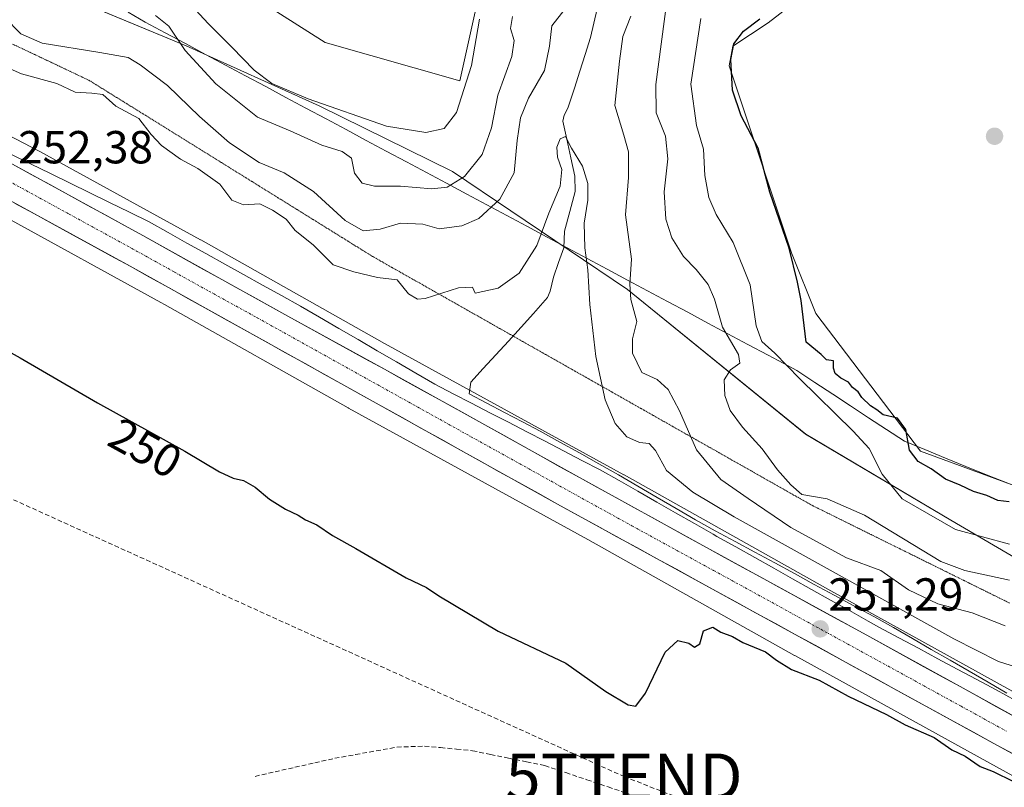
# Model space of a CAD drawing. Units: metres. Extents: x 625911 to 629403, y 4650904 to 4653280.
# Drawn here: x 627142 to 627354, y 4652361 to 4652527 of the extents above; entities that cross this region are included whole.
import ezdxf
from ezdxf.enums import TextEntityAlignment as Align

# ---------------------------------------------------------------- set-up
doc = ezdxf.new("R2010")
doc.units = ezdxf.units.M
doc.header["$MEASUREMENT"] = 0
for name, pattern in [('TRAZO_Y_PUNTO', [1, 0.5, -0.25, 0, -0.25]), ('TRAZOS2', [0.375, 0.25, -0.125]), ('TRAZOSX2', [1.5, 1, -0.5])]:
    doc.linetypes.add(name, pattern=pattern)
doc.layers.get('0').update_dxf_attribs({"lineweight": 5})
for name, color, linetype, lineweight in [('Carretera de calzada única', 19, 'Continuous', 13), ('Carretera de calzada única Cxs', 19, 'Continuous', 13), ('Carretera de calzada única eje', 19, 'TRAZO_Y_PUNTO', 0), ('Carátula', 7, 'Continuous', 5), ('Conducción de hidrocarburos lineal', 6, 'TRAZOSX2', 0), ('Corriente artificial lineal', 5, 'TRAZOSX2', 13), ('Corriente natural lineal', 142, 'Continuous', 13), ('Cultivos herbáceos CxS', 92, 'Continuous', 0), ('Curva de nivel maestra', 36, 'Continuous', 30), ('Curva de nivel normal', 36, 'Continuous', 0), ('Núcleo urbano CxS', 19, 'Continuous', 0), ('Pastizal CxS', 92, 'Continuous', 0), ('Punto de cota en terreno', 7, 'Continuous', 0), ('Rótulo de curva de nivel directora', 19, 'Continuous', 0), ('Rótulo de punto de cota en terreno', 19, 'Continuous', 0), ('Torre de tendido puntual', 7, 'Continuous', 0), ('Vía pecuaria', 92, 'Continuous', 13), ('Vía pecuaria CxS', 92, 'Continuous', 13), ('Vía pecuaria eje', 92, 'TRAZOS2', 0)]:
    doc.layers.add(name, color=color, linetype=linetype, lineweight=lineweight)
doc.styles.add('Arial', font='txt', dxfattribs={"height": 0.2})

# ---------------------------------------------------------------- blocks, each defined once
blk = doc.blocks.new('*U155')
at = {"layer": 'Cultivos herbáceos CxS', "color": 92, "linetype": 'Continuous', "lineweight": 0}
blk.add_polyline3d([(626923.8439, 4652561.2349, 252.9795), (626944.0527, 4652556.3315, 252.5824), (626967.7739, 4652550.5759, 252.3062), (626967.8647, 4652550.5545, 252.3055), (626995.1379, 4652544.2729, 252.6357), (627032.8239, 4652532.9153, 251.9158), (627046.1649, 4652527.2901, 251.4676), (627069.5974, 4652517.4093, 251.0728), (627104.8005, 4652501.3907, 251.2938), (627138.3139, 4652483.9923, 251.4459), (627172.0662, 4652465.4387, 251.1095), (627172.8981, 4652464.9813, 251.0635), (627212.5497, 4652442.6151, 250.8324), (627212.6276, 4652442.5719, 250.8335), (627264.3383, 4652414.1577, 250.5581), (627308.9733, 4652389.0979, 250.3308), (627309.0209, 4652389.0713, 250.3297), (627351.15, 4652365.7947, 250.0546), (627351.1553, 4652365.7917, 250.0544), (627410.3505, 4652333.1465, 249.2882)], dxfattribs=at)
blk = doc.blocks.new('*U156')
at = {"layer": 'Núcleo urbano CxS', "color": 19, "linetype": 'Continuous', "lineweight": 0}
for points in [[(627410.3505, 4652333.1465, 249.2882), (627351.1553, 4652365.7917, 250.0544), (627351.15, 4652365.7947, 250.0546), (627309.0209, 4652389.0713, 250.3297), (627308.9733, 4652389.0979, 250.3308), (627264.3383, 4652414.1577, 250.5581), (627212.6276, 4652442.5719, 250.8335), (627212.5497, 4652442.6151, 250.8324), (627172.8981, 4652464.9813, 251.0635), (627172.0662, 4652465.4387, 251.1095), (627138.3139, 4652483.9923, 251.4459), (627104.8005, 4652501.3907, 251.2938), (627069.5974, 4652517.4093, 251.0728), (627046.1649, 4652527.2901, 251.4676), (627032.8239, 4652532.9153, 251.9158), (626995.1379, 4652544.2729, 252.6357), (626967.8647, 4652550.5545, 252.3055), (626967.7739, 4652550.5759, 252.3062), (626944.0527, 4652556.3315, 252.5824), (626923.8439, 4652561.2349, 252.9795)], [(626927.6523, 4652576.7747, 253.167), (626971.5012, 4652566.1353, 252.8241), (626998.9875, 4652559.8049, 252.7814), (626999.2625, 4652559.7363, 252.7873), (626999.5005, 4652559.6687, 252.7936), (627037.8483, 4652548.1117, 252.5373), (627038.1113, 4652548.0275, 252.5118), (627038.6013, 4652547.8429, 252.4637), (627038.6481, 4652547.8235, 252.459), (627075.9169, 4652532.1085, 252.3873), (627076.1221, 4652532.0187, 252.3713), (627111.6159, 4652515.8677, 252.2565), (627111.8408, 4652515.7611, 252.2628), (627111.9885, 4652515.6863, 252.2677), (627145.7705, 4652498.1485, 251.7958), (627145.9381, 4652498.0589, 251.783), (627180.6439, 4652478.9811, 251.4756), (627180.7205, 4652478.9385, 251.4681), (627220.3717, 4652456.5725, 251.2845), (627272.0756, 4652428.1623, 251.0517), (627272.1393, 4652428.1267, 251.0384), (627316.7823, 4652403.0625, 251.1528), (627358.8847, 4652379.8003, 251.2419)]]:
    blk.add_polyline3d(points, dxfattribs=at)
blk = doc.blocks.new('*U158')
at = {"layer": 'Pastizal CxS', "color": 92, "linetype": 'Continuous', "lineweight": 0}
for points in [[(627358.8847, 4652379.8003, 251.2419), (627316.7823, 4652403.0625, 251.1528), (627272.1393, 4652428.1267, 251.0384), (627272.0756, 4652428.1623, 251.0517), (627220.3717, 4652456.5725, 251.2845), (627180.7205, 4652478.9385, 251.4681), (627180.6439, 4652478.9811, 251.4756), (627145.9381, 4652498.0589, 251.783), (627145.7705, 4652498.1485, 251.7958), (627111.9885, 4652515.6863, 252.2677), (627111.8408, 4652515.7611, 252.2628), (627111.6159, 4652515.8677, 252.2565), (627076.1221, 4652532.0187, 252.3713), (627075.9169, 4652532.1085, 252.3873), (627038.6481, 4652547.8235, 252.459), (627038.6013, 4652547.8429, 252.4637), (627038.1113, 4652548.0275, 252.5118), (627037.8483, 4652548.1117, 252.5373), (626999.5005, 4652559.6687, 252.7936), (626999.2625, 4652559.7363, 252.7873), (626998.9875, 4652559.8049, 252.7814), (626971.5012, 4652566.1353, 252.8241), (626927.6523, 4652576.7747, 253.167)], [(626919.9465, 4652598.1423, 253.023), (626995.0351, 4652583.5735, 252.8304), (627069.7127, 4652558.8557, 252.9236), (627131.5651, 4652539.9907, 260.318), (627177.5423, 4652520.9165, 265.7269), (627206.2923, 4652507.9627, 268.7208), (627235.0569, 4652493.7401, 264.4011), (627272.8619, 4652468.2065, 260.8771), (627311.3775, 4652436.9687, 267.5809), (627342.7409, 4652418.3343, 270.4929), (627367.0617, 4652404.0515, 263.1212), (627399.0279, 4652387.9651, 254.889), (627521.3357, 4652354.5369, 282.1697), (627624.0709, 4652304.8315, 251.0082), (627679.7751, 4652288.8129, 268.0358)]]:
    blk.add_polyline3d(points, dxfattribs=at)
blk = doc.blocks.new('*U195')
at = {"layer": 'Curva de nivel normal', "color": 36, "linetype": 'Continuous', "lineweight": 0}
for points in [[(627355.4, 4652405.34, 265), (627345.73, 4652407.43, 265), (627340.58, 4652409.37, 265), (627324.12, 4652419.46, 265), (627316.02, 4652422.93, 265), (627310.56, 4652423.92, 265), (627308.15, 4652425.98, 265), (627305.3, 4652429.24, 265), (627302, 4652433.74, 265), (627297.75, 4652438.43, 265), (627295.08, 4652442.09, 265), (627293.91, 4652445.28, 265), (627293.77, 4652448.66, 265), (627295.12, 4652450.87, 265), (627297.19, 4652452.26, 265), (627296.89, 4652454.13, 265), (627293.4, 4652460.07, 265), (627291.7, 4652466.16, 265), (627290.34, 4652469.28, 265), (627287.7, 4652472.53, 265), (627284.97, 4652475.38, 265), (627282.48, 4652479.37, 265), (627281.14, 4652483.41, 265), (627280.84, 4652489.36, 265), (627281.6, 4652496.49, 265), (627281.09, 4652501.36, 265), (627279.1, 4652506.45, 265), (627278.98, 4652512.53, 265), (627282.1, 4652536.02, 265)], [(627248.04, 4652527.27, 265), (627247.61, 4652524.64, 265), (627248.41, 4652522.09, 265), (627247.93, 4652518.62, 265), (627244.91, 4652510.25, 265), (627243.51, 4652503.14, 265), (627241.52, 4652497.38, 265), (627237.67, 4652492.64, 265), (627233.95, 4652490.38, 265), (627230.59, 4652490.02, 265), (627223.83, 4652490.57, 265), (627218.26, 4652490.57, 265), (627215.6, 4652491.2, 265), (627213.89, 4652493.34, 265), (627213.27, 4652496.62, 265), (627211.26, 4652498.08, 265), (627206.86, 4652499.41, 265), (627200, 4652502.56, 265), (627192.93, 4652505.48, 265), (627183.97, 4652512.71, 265), (627177.36, 4652519.9, 265), (627173.82, 4652525.19, 265), (627170.95, 4652527.48, 265)]]:
    blk.add_polyline3d(points, dxfattribs=at)
blk = doc.blocks.new('*U196')
at = {"layer": 'Curva de nivel normal', "color": 36, "linetype": 'Continuous', "lineweight": 0}
for points in [[(627355.44, 4652413.12, 270), (627343.73, 4652416.32, 270), (627332.26, 4652422.98, 270), (627327.93, 4652428.26, 270), (627325.11, 4652433.84, 270), (627321.63, 4652437.57, 270), (627310.08, 4652448.94, 270), (627304.69, 4652454.46, 270), (627301.93, 4652456.95, 270), (627300.72, 4652460.35, 270), (627299.36, 4652469.2, 270), (627295.73, 4652478.41, 270), (627292.06, 4652484.41, 270), (627290.45, 4652488.13, 270), (627289.56, 4652492.9, 270), (627289.34, 4652498.59, 270), (627287.82, 4652503.65, 270), (627286.55, 4652512.65, 270), (627288.75, 4652526.81, 270)], [(627240.9, 4652526.65, 270), (627239.2, 4652516.62, 270), (627235.97, 4652506.52, 270), (627233.29, 4652503.04, 270), (627229.29, 4652502.2, 270), (627220.85, 4652503.54, 270), (627203.89, 4652509.43, 270), (627196.03, 4652512.78, 270), (627192.26, 4652515.62, 270), (627187.4, 4652520.65, 270), (627182.33, 4652525.71, 270), (627176.03, 4652532.55, 270)]]:
    blk.add_polyline3d(points, dxfattribs=at)
blk = doc.blocks.new('*U199')
at = {"layer": 'Curva de nivel normal', "color": 36, "linetype": 'Continuous', "lineweight": 0}
for points in [[(627354.46, 4652395.46, 260), (627347.35, 4652398.34, 260), (627339.93, 4652400.24, 260), (627333.58, 4652403.28, 260), (627327.61, 4652407.44, 260), (627320.21, 4652410.18, 260), (627308.21, 4652416.75, 260), (627298.96, 4652423.02, 260), (627293.08, 4652427.12, 260), (627287.82, 4652433.56, 260), (627284.13, 4652441.95, 260), (627281.68, 4652446.58, 260), (627279.3, 4652448.76, 260), (627275.96, 4652450.24, 260), (627273.94, 4652454.42, 260), (627273.96, 4652457.54, 260), (627274.92, 4652461.3, 260), (627273.62, 4652466.04, 260), (627273.39, 4652469.36, 260), (627273.73, 4652474.79, 260), (627272.49, 4652484.4, 260), (627273.13, 4652492.46, 260), (627273.14, 4652498, 260), (627272.08, 4652501.58, 260), (627270.15, 4652507.97, 260), (627271.15, 4652517.57, 260), (627271.9, 4652522.92, 260), (627273.62, 4652527.3, 260)], [(627260.75, 4652530.58, 260), (627256.55, 4652525.21, 260), (627256.04, 4652520.8, 260), (627254.96, 4652515.59, 260), (627251.52, 4652509.56, 260), (627249.74, 4652505.37, 260), (627249.08, 4652500.41, 260), (627248.44, 4652493.42, 260), (627245.3, 4652487.73, 260), (627240.75, 4652483.59, 260), (627237.07, 4652481.98, 260), (627232.22, 4652481.32, 260), (627228.67, 4652482.34, 260), (627223.84, 4652482.58, 260), (627219.47, 4652481.24, 260), (627215.76, 4652480.88, 260), (627211.87, 4652483.16, 260), (627205.08, 4652489.44, 260), (627198.75, 4652493.45, 260), (627193.33, 4652495.69, 260), (627186.94, 4652499.96, 260), (627180.42, 4652505.61, 260), (627173.49, 4652512.34, 260), (627167.61, 4652516.77, 260), (627165.04, 4652518.37, 260), (627158.93, 4652519.47, 260), (627146.42, 4652521.45, 260), (627141.82, 4652523.48, 260), (627138.32, 4652527.12, 260)]]:
    blk.add_polyline3d(points, dxfattribs=at)
blk = doc.blocks.new('*U200')
at = {"layer": 'Curva de nivel maestra', "color": 36, "linetype": 'Continuous', "lineweight": 30}
blk.add_polyline3d([(627355.36, 4652422.33, 275), (627352.89, 4652422.56, 275), (627350.49, 4652423.7, 275), (627347.66, 4652424.51, 275), (627344.72, 4652425.93, 275), (627341.56, 4652427.22, 275), (627338.47, 4652429.47, 275), (627335.71, 4652431.04, 275), (627333.8, 4652433.46, 275), (627333.01, 4652437.97, 275), (627331.22, 4652440.42, 275), (627328.13, 4652441.09, 275), (627326.78, 4652442.19, 275), (627325.36, 4652443.04, 275), (627323.51, 4652444.85, 275), (627322.69, 4652446.08, 275), (627321.49, 4652447.05, 275), (627320.61, 4652448.15, 275), (627318.94, 4652449.03, 275), (627317.76, 4652450.04, 275), (627317.42, 4652451.2, 275), (627317.41, 4652452.76, 275), (627315.91, 4652453.01, 275), (627314.73, 4652454.18, 275), (627311.49, 4652456.83, 275), (627310.43, 4652465.81, 275), (627309.61, 4652469.8, 275), (627307.83, 4652477.18, 275), (627303.62, 4652489.3, 275), (627301.1, 4652498.78, 275), (627297.41, 4652505.76, 275), (627295.57, 4652511.35, 275), (627295.18, 4652517.98, 275), (627295.86, 4652521.31, 275), (627297.92, 4652524.06, 275), (627301.45, 4652526.78, 275)], dxfattribs=at)
blk = doc.blocks.new('*U202')
at = {"layer": 'Curva de nivel maestra', "color": 36, "linetype": 'Continuous', "lineweight": 30}
blk.add_polyline3d([(627125.61, 4652462.31, 250), (627141.72, 4652453.42, 250), (627158.37, 4652443.73, 250), (627177.26, 4652433.28, 250), (627184.76, 4652428.77, 250), (627187.71, 4652427.39, 250), (627189.9, 4652426.92, 250), (627192.46, 4652425.47, 250), (627195.56, 4652422.9, 250), (627199.02, 4652420.71, 250), (627201.73, 4652419.42, 250), (627203.3, 4652418.44, 250), (627205.81, 4652417.32, 250), (627209.19, 4652415, 250), (627214.2, 4652412.21, 250), (627225.05, 4652405.9, 250), (627229.43, 4652403.78, 250), (627232.14, 4652401.99, 250), (627244.96, 4652394.31, 250), (627259.54, 4652387.42, 250), (627268.24, 4652381.29, 250), (627273.03, 4652378.41, 250), (627274.7, 4652378.13, 250), (627276.76, 4652380.94, 250), (627281.04, 4652389.81, 250), (627283.76, 4652392.35, 250), (627286.11, 4652391.73, 250), (627287.38, 4652390.88, 250), (627288.5, 4652391.58, 250), (627289.32, 4652394.4, 250), (627291.34, 4652395.21, 250), (627293.02, 4652394.13, 250), (627295.55, 4652393.22, 250), (627297.77, 4652391.91, 250), (627302.68, 4652389.9, 250), (627305.06, 4652388.06, 250), (627308.32, 4652386.06, 250), (627314.3, 4652383.74, 250), (627320.59, 4652380.3, 250), (627328.82, 4652376.3, 250), (627332.84, 4652374.08, 250), (627339.13, 4652371.35, 250), (627342.92, 4652368.7, 250), (627345.8, 4652367.3, 250), (627349.07, 4652365.09, 250), (627351.92, 4652364.01, 250), (627356.31, 4652361.84, 250)], dxfattribs=at)
blk = doc.blocks.new('5PATER')
at = {"layer": 'Carátula', "linetype": 'Continuous', "lineweight": 5}
h = blk.add_hatch(color=250, dxfattribs=at)
edge = h.paths.add_edge_path()
edge.add_ellipse((0, 0.01), major_axis=(-1.33, -1.34), ratio=0.999422, start_angle=0, end_angle=360)
blk = doc.blocks.new('5TTEND')
blk.add_text('5TTEND', height=10).set_placement((0, 0), align=Align.MIDDLE_CENTER)

msp = doc.modelspace()

# ---------------------------------------------------------------- linework, layer by layer
at = {"layer": 'Carretera de calzada única', "color": 19, "linetype": 'Continuous', "lineweight": 13}
for points in [[(627603.34, 4652263.15), (627543.79, 4652280.94), (627521.64, 4652287.83), (627505.63, 4652293.21), (627495.75, 4652296.83), (627462.6, 4652310.85), (627449.44, 4652317.17), (627410.66, 4652337.56), (627364.75, 4652363.09), (627257.78, 4652421.81), (627165.46, 4652473.23), (627136.3, 4652489.18), (627117.66, 4652499.19), (627100.77, 4652507.95), (627080.38, 4652517.46), (627069.13, 4652522.34), (627059.29, 4652526.3)], [(627097.71, 4652517.5), (627103.4, 4652514.71), (627119.91, 4652506.2), (627140.05, 4652495.32), (627168.21, 4652479.86), (627184.6, 4652470.73), (627199.48, 4652462.47), (627220.37, 4652450.96), (627241.39, 4652439.33), (627262.53, 4652427.56), (627289.93, 4652412.43), (627325.22, 4652393.11), (627344.74, 4652382.35), (627368.38, 4652369.34)]]:
    msp.add_lwpolyline(points, dxfattribs=at)
at = {"layer": 'Carretera de calzada única Cxs', "color": 19, "linetype": 'Continuous', "lineweight": 13}
for points in [[(627140.05, 4652495.32, 252.17), (627144.07, 4652493.11, 252.25), (627148.1, 4652490.9, 252.1), (627152.12, 4652488.69, 252.21), (627156.14, 4652486.49, 252.11), (627160.16, 4652484.28, 252.13), (627164.19, 4652482.07, 251.98), (627168.21, 4652479.86, 251.97), (627172.31, 4652477.58, 251.99), (627176.41, 4652475.3, 251.89), (627180.5, 4652473.01, 252.09), (627184.6, 4652470.73, 251.84), (627188.32, 4652468.67, 251.88), (627192.04, 4652466.6, 251.77), (627195.76, 4652464.54, 251.84), (627199.48, 4652462.47, 251.79), (627203.66, 4652460.17, 251.75), (627207.84, 4652457.87, 251.79), (627212.01, 4652455.56, 251.69), (627216.19, 4652453.26, 251.78), (627220.37, 4652450.96, 251.63), (627224.57, 4652448.63, 251.7), (627228.78, 4652446.31, 251.54), (627232.98, 4652443.98, 251.64), (627237.19, 4652441.66, 251.55), (627241.39, 4652439.33, 251.55), (627245.62, 4652436.98, 251.51), (627249.85, 4652434.62, 251.49), (627254.07, 4652432.27, 251.4), (627258.3, 4652429.91, 251.4), (627262.53, 4652427.56, 251.43), (627266.44, 4652425.4, 251.32), (627270.36, 4652423.24, 251.48), (627274.27, 4652421.08, 251.31), (627278.19, 4652418.91, 251.39), (627282.1, 4652416.75, 251.32), (627286.02, 4652414.59, 251.3), (627289.93, 4652412.43, 251.16), (627293.85, 4652410.28, 251.2), (627297.77, 4652408.14, 251.23), (627301.69, 4652405.99, 251.1), (627305.61, 4652403.84, 251.24), (627309.54, 4652401.7, 251.09), (627313.46, 4652399.55, 251.15), (627317.38, 4652397.4, 251.1), (627321.3, 4652395.26, 251.05), (627325.22, 4652393.11, 251.03), (627329.12, 4652390.96, 250.95), (627333.03, 4652388.81, 251.06), (627336.93, 4652386.65, 250.97), (627340.84, 4652384.5, 250.98), (627344.74, 4652382.35, 250.81), (627348.68, 4652380.18, 250.86), (627352.62, 4652378.01, 250.89), (627356.56, 4652375.85, 250.71)], [(627356.19, 4652367.79, 250.82), (627351.91, 4652370.14, 250.78), (627347.63, 4652372.49, 250.86), (627343.36, 4652374.83, 250.86), (627339.08, 4652377.18, 250.86), (627334.8, 4652379.53, 250.94), (627330.52, 4652381.88, 250.94), (627326.24, 4652384.23, 251.04), (627321.96, 4652386.58, 251.04), (627317.68, 4652388.93, 251.01), (627313.4, 4652391.28, 251.07), (627309.13, 4652393.62, 251.17), (627304.85, 4652395.97, 251.16), (627300.57, 4652398.32, 251.2), (627296.29, 4652400.67, 251.19), (627292.01, 4652403.02, 251.27), (627287.73, 4652405.37, 251.26), (627283.45, 4652407.72, 251.22), (627279.17, 4652410.07, 251.26), (627274.9, 4652412.41, 251.26), (627270.62, 4652414.76, 251.33), (627266.34, 4652417.11, 251.38), (627262.06, 4652419.46, 251.33), (627257.78, 4652421.81, 251.41), (627253.58, 4652424.15, 251.41), (627249.39, 4652426.48, 251.41), (627245.19, 4652428.82, 251.55), (627240.99, 4652431.16, 251.51), (627236.8, 4652433.5, 251.6), (627232.6, 4652435.83, 251.51), (627228.41, 4652438.17, 251.56), (627224.21, 4652440.51, 251.61), (627220.01, 4652442.85, 251.64), (627215.82, 4652445.18, 251.61), (627211.62, 4652447.52, 251.71), (627207.42, 4652449.86, 251.71), (627203.23, 4652452.19, 251.73), (627199.03, 4652454.53, 251.72), (627194.83, 4652456.87, 251.73), (627190.64, 4652459.21, 251.86), (627186.44, 4652461.54, 251.85), (627182.25, 4652463.88, 251.88), (627178.05, 4652466.22, 251.86), (627173.85, 4652468.56, 252), (627169.66, 4652470.89, 251.95), (627165.46, 4652473.23, 252.04), (627161.29, 4652475.51, 252.01), (627157.13, 4652477.79, 252.12), (627152.96, 4652480.07, 252.03), (627148.8, 4652482.34, 252.09), (627144.63, 4652484.62, 252.09), (627140.47, 4652486.9, 252.05)]]:
    msp.add_polyline3d(points, dxfattribs=at)
at = {"layer": 'Carretera de calzada única eje', "color": 19, "linetype": 'TRAZO_Y_PUNTO', "lineweight": 0}
msp.add_lwpolyline([(627092.51, 4652515.88), (627098.77, 4652512.96), (627102.08, 4652511.33), (627110.34, 4652507.07), (627118.79, 4652502.69), (627128.85, 4652497.25), (627138.17, 4652492.25), (627152.25, 4652484.52), (627166.83, 4652476.54), (627175.03, 4652471.98), (627182.47, 4652467.85), (627192.91, 4652462.1), (627239.07, 4652436.39), (627249.58, 4652430.57), (627260.15, 4652424.68), (627273.85, 4652417.12), (627291.5, 4652407.46), (627344.98, 4652378.1), (627354.74, 4652372.72)], dxfattribs=at)
at = {"layer": 'Conducción de hidrocarburos lineal', "color": 6, "linetype": 'TRAZOSX2', "lineweight": 0}
msp.add_polyline3d([(626688.19, 4653231.49, 278.66), (626676.41, 4653162.28, 288.54), (626629.29, 4652898.61, 268.86), (626754.48, 4652733.29, 254.62), (626856.36, 4652617.22, 253.1), (626845.19, 4652556.67, 251.7), (627272.15, 4652362.89, 249.09), (627582.65, 4652242.14, 248.6), (627642.13, 4652117.43, 244.92), (627807.53, 4652043.29, 243.99), (627978.75, 4651965.98, 243.98), (628084.17, 4651917.1, 243.51), (628499.04, 4651737.18, 241.66), (628511.55, 4651728.74, 240.95), (628692.05, 4651615.74, 240.43), (628907.69, 4651480.76, 240.22), (629123.93, 4651344.4, 240.98), (629244.4, 4651270.49, 241.4), (629399.42, 4651173.56, 241.69)], dxfattribs=at)
at = {"layer": 'Corriente artificial lineal', "color": 5, "linetype": 'TRAZOSX2', "lineweight": 13}
msp.add_polyline3d([(627192.44, 4652362.95, 249.12), (627196.74, 4652363.93, 249.04), (627201.05, 4652364.9, 249.01), (627205.35, 4652365.88, 249.05), (627209.65, 4652366.86, 249.08), (627214.13, 4652367.66, 249.13), (627218.6, 4652368.47, 249.12), (627223.08, 4652369.27, 249.04), (627226.07, 4652369.38, 249.04), (627229.06, 4652369.49, 249.01), (627232.51, 4652369.16, 248.98), (627235.96, 4652368.82, 249.03), (627239.41, 4652368.49, 249.09), (627243.31, 4652367.69, 249.07), (627247.2, 4652366.89, 249), (627251.1, 4652366.09, 248.94), (627254.99, 4652365.29, 248.95), (627259.56, 4652363.75, 249), (627264.13, 4652362.2, 249.03), (627268.69, 4652360.66, 249.03), (627273.26, 4652359.12, 249.01)], dxfattribs=at)
at = {"layer": 'Corriente natural lineal', "color": 142, "linetype": 'Continuous', "lineweight": 13}
msp.add_polyline3d([(627266.37, 4652528.92, 256.99), (627265.63, 4652525.8, 257), (627264.88, 4652522.68, 256.74), (627263.74, 4652519.05, 256.43), (627262.59, 4652515.41, 256.05), (627261.45, 4652511.78, 255.45), (627260, 4652507.46, 255.58), (627259.23, 4652505.9, 255.61), (627258.89, 4652504.65, 255.54), (627259.76, 4652500.69, 255.22), (627260.64, 4652496.72, 254.93), (627261.51, 4652492.76, 254.41), (627261.58, 4652489.42, 254.17), (627260.44, 4652485.12, 254.13), (627259.3, 4652480.81, 254.05), (627259.12, 4652477.22, 253.89), (627258, 4652474.05, 253.51), (627256.88, 4652470.88, 253.09), (627256.17, 4652467.83, 252.78), (627255.6, 4652466.48, 252.68), (627252.61, 4652463.02, 252.27), (627249.89, 4652460.05, 252.12), (627247.17, 4652457.08, 251.84), (627244.45, 4652454.12, 251.6), (627241.73, 4652451.15, 251.42), (627239.01, 4652448.18, 251.18), (627238.7, 4652445.69, 251.21), (627242.53, 4652443.66, 250.95), (627246.35, 4652441.64, 251.21), (627250.18, 4652439.61, 251.03), (627254, 4652437.58, 250.97), (627258.24, 4652435.23, 251.04), (627262.49, 4652432.87, 250.89), (627266.73, 4652430.52, 251.07), (627270.97, 4652428.16, 250.96), (627275.12, 4652425.72, 251.29), (627279.28, 4652423.28, 251.22), (627283.43, 4652420.83, 251.72), (627287.58, 4652418.39, 251.1), (627291.86, 4652416.07, 251.63), (627296.13, 4652413.75, 250.92), (627300.41, 4652411.42, 251.55), (627304.69, 4652409.1, 251.15), (627308.97, 4652406.78, 251.37), (627313.24, 4652404.46, 251.27), (627317.52, 4652402.14, 251.18), (627321.8, 4652399.81, 251.35), (627326.07, 4652397.49, 251.23), (627330.35, 4652395.17, 251.31), (627334.44, 4652392.79, 250.91), (627338.52, 4652390.41, 251.37), (627342.61, 4652388.04, 250.86), (627346.7, 4652385.66, 251.33), (627350.78, 4652383.28, 250.43), (627354.87, 4652380.9, 251.26)], dxfattribs=at)
at = {"layer": 'Cultivos herbáceos CxS', "color": 92, "linetype": 'Continuous', "lineweight": 0}
for points in [[(627282.8, 4652635.15, 276.27), (627269.19, 4652603.41, 274.22), (627258.7, 4652579.78, 274.27), (627258.61, 4652564.09, 272.52), (627243.52, 4652544.2, 270.39), (627236.66, 4652513.34, 269.05), (627207.57, 4652521.66, 273.72), (627189.04, 4652533.45, 272.37), (627167.15, 4652535.98, 268.24), (627152.83, 4652542.72, 268.62), (627183.15, 4652558.72, 270.38), (627203.36, 4652578.1, 271.74), (627201, 4652597.7, 271.61), (627216.7, 4652635.1, 274.86)], [(627216.7, 4652635.1, 274.86), (627201, 4652597.7, 271.61), (627203.36, 4652578.1, 271.74), (627183.15, 4652558.72, 270.38), (627152.83, 4652542.72, 268.62), (627167.15, 4652535.98, 268.24), (627189.04, 4652533.45, 272.37), (627207.57, 4652521.66, 273.72), (627236.66, 4652513.34, 269.05), (627243.52, 4652544.2, 270.39), (627258.61, 4652564.09, 272.52), (627258.7, 4652579.78, 274.27), (627269.19, 4652603.41, 274.22), (627282.8, 4652635.15, 276.27)], [(627355.75, 4652426.07, 274.9), (627336.16, 4652433.26, 275.04), (627313.58, 4652463.03, 275.15), (627308.3, 4652476.16, 275.43), (627302.4, 4652493.85, 275.63), (627294.83, 4652516.59, 275.43), (627295.67, 4652520.8, 275.64), (627303.25, 4652525.86, 275.9), (627318.4, 4652537.65, 275.82), (627311.73, 4652556.35, 275.94), (627312.09, 4652577.31, 276.5), (627315.74, 4652589.42, 276.72), (627325.39, 4652600.5, 278.19), (627313.48, 4652620.33, 276.69)], [(627313.48, 4652620.33, 276.69), (627325.39, 4652600.5, 278.19), (627315.74, 4652589.42, 276.72), (627312.09, 4652577.31, 276.5), (627311.73, 4652556.35, 275.94), (627318.4, 4652537.65, 275.82), (627303.25, 4652525.86, 275.9), (627295.67, 4652520.8, 275.64), (627294.83, 4652516.59, 275.43), (627302.4, 4652493.85, 275.63), (627308.3, 4652476.16, 275.43), (627313.58, 4652463.03, 275.15), (627336.16, 4652433.26, 275.04), (627355.75, 4652426.07, 274.9)], [(626923.84, 4652561.23, 252.98), (626944.05, 4652556.33, 252.58), (626967.77, 4652550.58, 252.31), (626967.86, 4652550.55, 252.31), (626995.14, 4652544.27, 252.64), (627032.82, 4652532.92, 251.92), (627046.16, 4652527.29, 251.47), (627069.6, 4652517.41, 251.07), (627104.8, 4652501.39, 251.29), (627138.31, 4652483.99, 251.45), (627172.07, 4652465.44, 251.11), (627172.9, 4652464.98, 251.06), (627212.55, 4652442.62, 250.83), (627212.63, 4652442.57, 250.83), (627264.34, 4652414.16, 250.56), (627308.97, 4652389.1, 250.33), (627309.02, 4652389.07, 250.33), (627351.15, 4652365.79, 250.05), (627351.16, 4652365.79, 250.05), (627410.35, 4652333.15, 249.29)]]:
    msp.add_polyline3d(points, dxfattribs=at)
at = {"layer": 'Curva de nivel normal', "color": 36, "linetype": 'Continuous', "lineweight": 0}
msp.add_polyline3d([(627362.19, 4652384.93, 255), (627353.04, 4652387.76, 255), (627343.38, 4652392.71, 255), (627295.91, 4652419.03, 255), (627286.98, 4652424.41, 255), (627281.29, 4652429.1, 255), (627278.97, 4652433.43, 255), (627277.58, 4652434.92, 255), (627275.5, 4652435.17, 255), (627272.78, 4652436.38, 255), (627270.19, 4652439.23, 255), (627268.06, 4652444.33, 255), (627266.06, 4652453.74, 255), (627264.77, 4652464.98, 255), (627264.32, 4652472.47, 255), (627263.65, 4652477.25, 255), (627263.51, 4652482.54, 255), (627264.33, 4652487.54, 255), (627264.34, 4652491.12, 255), (627263.17, 4652494.92, 255), (627260.8, 4652498.79, 255), (627259.52, 4652501.29, 255), (627258.32, 4652500.81, 255), (627257.6, 4652498.98, 255), (627257.76, 4652496.86, 255), (627258.68, 4652494.17, 255), (627258.33, 4652490.53, 255), (627255.87, 4652484.75, 255), (627253.3, 4652477.76, 255), (627249.45, 4652471.72, 255), (627244.92, 4652468.49, 255), (627239.98, 4652467.41, 255), (627239.41, 4652468.69, 255), (627236.38, 4652468.61, 255), (627229.16, 4652466.25, 255), (627227.49, 4652466.11, 255), (627225.56, 4652467.28, 255), (627223.15, 4652470.29, 255), (627218.85, 4652470.78, 255), (627213.79, 4652472.01, 255), (627209.32, 4652473.56, 255), (627204.99, 4652477.87, 255), (627201.12, 4652480.98, 255), (627199.16, 4652483.44, 255), (627196.23, 4652485.36, 255), (627193.49, 4652486.73, 255), (627189.94, 4652486.56, 255), (627187.39, 4652487.53, 255), (627184.79, 4652490.96, 255), (627180.1, 4652494.38, 255), (627176.31, 4652496.42, 255), (627172.19, 4652499.33, 255), (627169.96, 4652501.77, 255), (627167.32, 4652505.16, 255), (627162.34, 4652507.89, 255), (627159.53, 4652510.36, 255), (627157.17, 4652510.68, 255), (627153.54, 4652510.91, 255), (627149.61, 4652512.73, 255), (627141.97, 4652514.88, 255), (627134.93, 4652517.97, 255)], dxfattribs=at)
at = {"layer": 'Núcleo urbano CxS', "color": 19, "linetype": 'Continuous', "lineweight": 0}
for points in [[(626927.65, 4652576.77, 253.17), (626971.5, 4652566.14, 252.82), (626998.99, 4652559.8, 252.78), (626999.26, 4652559.74, 252.79), (626999.5, 4652559.67, 252.79), (627037.85, 4652548.11, 252.54), (627038.11, 4652548.03, 252.51), (627038.6, 4652547.84, 252.46), (627038.65, 4652547.82, 252.46), (627075.92, 4652532.11, 252.39), (627076.12, 4652532.02, 252.37), (627111.62, 4652515.87, 252.26), (627111.84, 4652515.76, 252.26), (627111.99, 4652515.69, 252.27), (627145.77, 4652498.15, 251.8), (627145.94, 4652498.06, 251.78), (627180.64, 4652478.98, 251.48), (627180.72, 4652478.94, 251.47), (627220.37, 4652456.57, 251.28), (627272.08, 4652428.16, 251.05), (627272.14, 4652428.13, 251.04), (627316.78, 4652403.06, 251.15), (627358.88, 4652379.8, 251.24)], [(626923.84, 4652561.23, 252.98), (626944.05, 4652556.33, 252.58), (626967.77, 4652550.58, 252.31), (626967.86, 4652550.55, 252.31), (626995.14, 4652544.27, 252.64), (627032.82, 4652532.92, 251.92), (627046.16, 4652527.29, 251.47), (627069.6, 4652517.41, 251.07), (627104.8, 4652501.39, 251.29), (627138.31, 4652483.99, 251.45), (627172.07, 4652465.44, 251.11), (627172.9, 4652464.98, 251.06), (627212.55, 4652442.62, 250.83), (627212.63, 4652442.57, 250.83), (627264.34, 4652414.16, 250.56), (627308.97, 4652389.1, 250.33), (627309.02, 4652389.07, 250.33), (627351.15, 4652365.79, 250.05), (627351.16, 4652365.79, 250.05), (627410.35, 4652333.15, 249.29)]]:
    msp.add_polyline3d(points, dxfattribs=at)
at = {"layer": 'Pastizal CxS', "color": 92, "linetype": 'Continuous', "lineweight": 0}
for points in [[(627216.7, 4652635.1, 274.86), (627201, 4652597.7, 271.61), (627203.36, 4652578.1, 271.74), (627183.15, 4652558.72, 270.38), (627152.83, 4652542.72, 268.62), (627167.15, 4652535.98, 268.24), (627189.04, 4652533.45, 272.37), (627207.57, 4652521.66, 273.72), (627236.66, 4652513.34, 269.05), (627243.52, 4652544.2, 270.39), (627258.61, 4652564.09, 272.52), (627258.7, 4652579.78, 274.27), (627269.19, 4652603.41, 274.22), (627282.8, 4652635.15, 276.27)], [(627216.7, 4652635.1, 274.86), (627201, 4652597.7, 271.61), (627203.36, 4652578.1, 271.74), (627183.15, 4652558.72, 270.38), (627152.83, 4652542.72, 268.62), (627167.15, 4652535.98, 268.24), (627189.04, 4652533.45, 272.37), (627207.57, 4652521.66, 273.72), (627236.66, 4652513.34, 269.05), (627243.52, 4652544.2, 270.39), (627258.61, 4652564.09, 272.52), (627258.7, 4652579.78, 274.27), (627269.19, 4652603.41, 274.22), (627282.8, 4652635.15, 276.27)], [(627313.48, 4652620.33, 276.69), (627325.39, 4652600.5, 278.19), (627315.74, 4652589.42, 276.72), (627312.09, 4652577.31, 276.5), (627311.73, 4652556.35, 275.94), (627318.4, 4652537.65, 275.82), (627303.25, 4652525.86, 275.9), (627295.67, 4652520.8, 275.64), (627294.83, 4652516.59, 275.43), (627302.4, 4652493.85, 275.63), (627308.3, 4652476.16, 275.43), (627313.58, 4652463.03, 275.15), (627336.16, 4652433.26, 275.04), (627355.75, 4652426.07, 274.9)], [(627313.48, 4652620.33, 276.69), (627325.39, 4652600.5, 278.19), (627315.74, 4652589.42, 276.72), (627312.09, 4652577.31, 276.5), (627311.73, 4652556.35, 275.94), (627318.4, 4652537.65, 275.82), (627303.25, 4652525.86, 275.9), (627295.67, 4652520.8, 275.64), (627294.83, 4652516.59, 275.43), (627302.4, 4652493.85, 275.63), (627308.3, 4652476.16, 275.43), (627313.58, 4652463.03, 275.15), (627336.16, 4652433.26, 275.04), (627355.75, 4652426.07, 274.9)], [(626995.04, 4652583.57, 252.83), (627069.71, 4652558.86, 252.92), (627131.57, 4652539.99, 260.32), (627177.54, 4652520.92, 265.73), (627206.29, 4652507.96, 268.72), (627235.06, 4652493.74, 264.4), (627272.86, 4652468.21, 260.88), (627311.38, 4652436.97, 267.58), (627342.74, 4652418.33, 270.49), (627367.06, 4652404.05, 263.12), (627399.03, 4652387.97, 254.89), (627521.34, 4652354.54, 282.17), (627624.07, 4652304.83, 251.01), (627679.78, 4652288.81, 268.04)], [(626995.04, 4652583.57, 252.83), (627069.71, 4652558.86, 252.92), (627131.57, 4652539.99, 260.32), (627177.54, 4652520.92, 265.73), (627206.29, 4652507.96, 268.72), (627235.06, 4652493.74, 264.4), (627272.86, 4652468.21, 260.88), (627311.38, 4652436.97, 267.58), (627342.74, 4652418.33, 270.49), (627367.06, 4652404.05, 263.12), (627399.03, 4652387.97, 254.89), (627521.34, 4652354.54, 282.17), (627624.07, 4652304.83, 251.01), (627679.78, 4652288.81, 268.04)], [(626927.65, 4652576.77, 253.17), (626971.5, 4652566.14, 252.82), (626998.99, 4652559.8, 252.78), (626999.26, 4652559.74, 252.79), (626999.5, 4652559.67, 252.79), (627037.85, 4652548.11, 252.54), (627038.11, 4652548.03, 252.51), (627038.6, 4652547.84, 252.46), (627038.65, 4652547.82, 252.46), (627075.92, 4652532.11, 252.39), (627076.12, 4652532.02, 252.37), (627111.62, 4652515.87, 252.26), (627111.84, 4652515.76, 252.26), (627111.99, 4652515.69, 252.27), (627145.77, 4652498.15, 251.8), (627145.94, 4652498.06, 251.78), (627180.64, 4652478.98, 251.48), (627180.72, 4652478.94, 251.47), (627220.37, 4652456.57, 251.28), (627272.08, 4652428.16, 251.05), (627272.14, 4652428.13, 251.04), (627316.78, 4652403.06, 251.15), (627358.88, 4652379.8, 251.24)], [(627367.06, 4652404.05, 263.12), (627342.74, 4652418.33, 270.49), (627311.38, 4652436.97, 267.58), (627272.86, 4652468.21, 260.88), (627235.06, 4652493.74, 264.4), (627206.29, 4652507.96, 268.72), (627177.54, 4652520.92, 265.73), (627131.57, 4652539.99, 260.32)]]:
    msp.add_polyline3d(points, dxfattribs=at)
at = {"layer": 'Vía pecuaria', "color": 92, "linetype": 'Continuous', "lineweight": 13}
for points in [[(627357.04, 4652425.55, 275.15), (627353.73, 4652426.86, 275.15), (627350.41, 4652428.16, 275.14), (627345.99, 4652429.97, 275.12), (627341.57, 4652431.78, 275.11), (627337.15, 4652433.59, 275.1), (627332.73, 4652435.39, 274.55), (627328.85, 4652437.94, 273.64), (627324.97, 4652440.49, 273), (627321.1, 4652443.04, 272.83), (627317.22, 4652445.59, 271.65), (627313.34, 4652448.13, 271.29), (627309.47, 4652450.68, 270.52), (627307.6, 4652451.68, 269.81), (627303.26, 4652454, 268.14), (627298.92, 4652456.33, 267.07), (627294.58, 4652458.65, 265.28), (627290.24, 4652460.97, 263.24), (627285.9, 4652463.3, 262.83), (627281.56, 4652465.62, 262.44), (627277.22, 4652467.94, 261.91), (627272.87, 4652470.27, 259.24), (627268.53, 4652472.59, 256.63), (627264.19, 4652474.91, 254.9), (627259.85, 4652477.24, 253.93), (627255.51, 4652479.56, 254.32), (627251.17, 4652481.88, 256.35), (627246.83, 4652484.21, 257.94), (627242.49, 4652486.53, 260.33), (627238.15, 4652488.85, 262.78), (627233.81, 4652491.18, 265.24), (627229.46, 4652493.5, 267.29), (627225.12, 4652495.82, 267.79), (627220.78, 4652498.14, 268.33), (627216.44, 4652500.47, 266.79), (627212.1, 4652502.79, 267.34), (627207.76, 4652505.11, 267.93), (627203.42, 4652507.44, 268.28), (627199.08, 4652509.76, 268.73), (627194.74, 4652512.08, 268.86), (627190.39, 4652514.41, 268.13), (627186.05, 4652516.73, 267.3), (627181.71, 4652519.05, 266.42), (627177.37, 4652521.38, 265.23), (627173.03, 4652523.7, 264.08), (627168.69, 4652526.02, 263.75), (627165.01, 4652528.18, 264.53)], [(627139.67, 4652497.5, 251.93), (627143.94, 4652495.4, 251.95), (627148.21, 4652493.3, 251.86), (627152.47, 4652491.21, 251.78), (627156.74, 4652489.11, 251.89), (627161.01, 4652487.02, 251.6), (627165.28, 4652484.92, 251.67), (627169.55, 4652482.82, 251.51), (627173.63, 4652480.55, 251.63), (627177.71, 4652478.27, 251.42), (627181.8, 4652476, 251.63), (627185.88, 4652473.72, 251.34), (627189.96, 4652471.45, 251.47), (627194.04, 4652469.17, 251.38), (627198.12, 4652466.9, 251.39), (627202.21, 4652464.62, 251.44), (627206.36, 4652462.21, 251.28), (627210.51, 4652459.8, 251.45), (627214.67, 4652457.39, 251.37), (627218.82, 4652454.98, 251.45), (627222.97, 4652452.56, 251.29), (627227.13, 4652450.15, 251.36), (627231.28, 4652447.74, 251.12), (627235.25, 4652445.68, 251.33), (627239.22, 4652443.63, 251.18), (627243.18, 4652441.57, 251.2), (627247.15, 4652439.51, 251.27), (627251.12, 4652437.45, 251), (627255.09, 4652435.4, 251.11), (627259.06, 4652433.34, 250.91), (627263.03, 4652431.28, 251.07), (627266.99, 4652429.23, 250.99), (627271.07, 4652426.9, 251.1), (627275.14, 4652424.58, 251.16), (627279.21, 4652422.26, 251.25), (627283.28, 4652419.94, 251.48), (627287.36, 4652417.61, 251.08), (627291.43, 4652415.29, 251.37), (627292.22, 4652414.84, 251.33), (627296.31, 4652412.55, 250.86), (627300.39, 4652410.25, 251.31), (627304.48, 4652407.96, 250.85), (627308.56, 4652405.66, 251.22), (627312.65, 4652403.37, 250.79), (627316.73, 4652401.07, 251), (627320.82, 4652398.78, 250.86), (627324.9, 4652396.48, 251.1), (627327.31, 4652395.13, 251.12), (627331.51, 4652392.88, 250.57), (627335.72, 4652390.63, 251), (627339.92, 4652388.38, 250.6), (627344.13, 4652386.13, 251.12), (627348.33, 4652383.88, 250.69), (627352.54, 4652381.63, 250.88), (627356.74, 4652379.38, 250.82)]]:
    msp.add_polyline3d(points, dxfattribs=at)
at = {"layer": 'Vía pecuaria CxS', "color": 92, "linetype": 'Continuous', "lineweight": 13}
for points in [[(627165.01, 4652528.18, 264.53), (627168.69, 4652526.02, 263.75), (627173.03, 4652523.7, 264.08), (627177.37, 4652521.38, 265.23), (627181.71, 4652519.05, 266.42), (627186.05, 4652516.73, 267.3), (627190.39, 4652514.41, 268.13), (627194.74, 4652512.08, 268.86), (627199.08, 4652509.76, 268.73), (627203.42, 4652507.44, 268.28), (627207.76, 4652505.11, 267.93), (627212.1, 4652502.79, 267.34), (627216.44, 4652500.47, 266.79), (627220.78, 4652498.14, 268.33), (627225.12, 4652495.82, 267.79), (627229.46, 4652493.5, 267.29), (627233.81, 4652491.18, 265.24), (627238.15, 4652488.85, 262.78), (627242.49, 4652486.53, 260.33), (627246.83, 4652484.21, 257.94), (627251.17, 4652481.88, 256.35), (627255.51, 4652479.56, 254.32), (627259.85, 4652477.24, 253.93), (627264.19, 4652474.91, 254.9), (627268.53, 4652472.59, 256.63), (627272.87, 4652470.27, 259.24), (627277.22, 4652467.94, 261.91), (627281.56, 4652465.62, 262.44), (627285.9, 4652463.3, 262.83), (627290.24, 4652460.97, 263.24), (627294.58, 4652458.65, 265.28), (627298.92, 4652456.33, 267.07), (627303.26, 4652454, 268.14), (627307.6, 4652451.68, 269.81), (627309.47, 4652450.68, 270.52), (627313.34, 4652448.13, 271.29), (627317.22, 4652445.59, 271.65), (627321.1, 4652443.04, 272.83), (627324.97, 4652440.49, 273), (627328.85, 4652437.94, 273.64), (627332.73, 4652435.39, 274.55), (627337.15, 4652433.59, 275.1), (627341.57, 4652431.78, 275.11), (627345.99, 4652429.97, 275.12), (627350.41, 4652428.16, 275.14), (627353.73, 4652426.86, 275.15), (627357.04, 4652425.55, 275.15)], [(627356.74, 4652379.38, 250.82), (627352.54, 4652381.63, 250.88), (627348.33, 4652383.88, 250.69), (627344.13, 4652386.13, 251.12), (627339.92, 4652388.38, 250.6), (627335.72, 4652390.63, 251), (627331.51, 4652392.88, 250.57), (627327.31, 4652395.13, 251.12), (627324.9, 4652396.48, 251.1), (627320.82, 4652398.78, 250.86), (627316.73, 4652401.07, 251), (627312.65, 4652403.37, 250.79), (627308.56, 4652405.66, 251.22), (627304.48, 4652407.96, 250.85), (627300.39, 4652410.25, 251.31), (627296.31, 4652412.55, 250.86), (627292.22, 4652414.84, 251.33), (627291.43, 4652415.29, 251.37), (627287.36, 4652417.61, 251.08), (627283.28, 4652419.94, 251.48), (627279.21, 4652422.26, 251.25), (627275.14, 4652424.58, 251.16), (627271.07, 4652426.9, 251.1), (627266.99, 4652429.23, 250.99), (627263.03, 4652431.28, 251.07), (627259.06, 4652433.34, 250.91), (627255.09, 4652435.4, 251.11), (627251.12, 4652437.45, 251), (627247.15, 4652439.51, 251.27), (627243.18, 4652441.57, 251.2), (627239.22, 4652443.63, 251.18), (627235.25, 4652445.68, 251.33), (627231.28, 4652447.74, 251.12), (627227.13, 4652450.15, 251.36), (627222.97, 4652452.56, 251.29), (627218.82, 4652454.98, 251.45), (627214.67, 4652457.39, 251.37), (627210.51, 4652459.8, 251.45), (627206.36, 4652462.21, 251.28), (627202.21, 4652464.62, 251.44), (627198.12, 4652466.9, 251.39), (627194.04, 4652469.17, 251.38), (627189.96, 4652471.45, 251.47), (627185.88, 4652473.72, 251.34), (627181.8, 4652476, 251.63), (627177.71, 4652478.27, 251.42), (627173.63, 4652480.55, 251.63), (627169.55, 4652482.82, 251.51), (627165.28, 4652484.92, 251.67), (627161.01, 4652487.02, 251.6), (627156.74, 4652489.11, 251.89), (627152.47, 4652491.21, 251.78), (627148.21, 4652493.3, 251.86), (627143.94, 4652495.4, 251.95), (627139.67, 4652497.5, 251.93)]]:
    msp.add_polyline3d(points, dxfattribs=at)
at = {"layer": 'Vía pecuaria eje', "color": 92, "linetype": 'TRAZOS2', "lineweight": 0}
msp.add_polyline3d([(627140.06, 4652521.28, 257.85), (627144.19, 4652519.32, 258), (627148.33, 4652517.36, 257.46), (627152.46, 4652515.39, 256.63), (627156.6, 4652513.43, 256.46), (627160.68, 4652510.89, 255.47), (627164.77, 4652508.35, 255.45), (627168.85, 4652505.81, 255.54), (627172.93, 4652503.28, 256.29), (627177.01, 4652500.74, 256.55), (627181.1, 4652498.2, 256.66), (627185.18, 4652495.66, 256.84), (627189.26, 4652493.12, 257.21), (627193.35, 4652490.58, 256.95), (627197.43, 4652488.04, 256.26), (627201.51, 4652485.5, 256.56), (627205.59, 4652482.96, 257.22), (627209.68, 4652480.42, 257.77), (627213.76, 4652477.88, 257.91), (627217.84, 4652475.35, 256.78), (627222.15, 4652472.9, 255.49), (627226.47, 4652470.46, 255.8), (627230.78, 4652468.01, 255.2), (627235.09, 4652465.57, 254.56), (627239.4, 4652463.13, 254.11), (627243.71, 4652460.68, 252.72), (627248.02, 4652458.24, 251.92), (627252.33, 4652455.79, 251.85), (627256.65, 4652453.35, 251.81), (627260.96, 4652450.9, 252.31), (627265.27, 4652448.46, 253.59), (627269.58, 4652446.02, 255.89), (627273.89, 4652443.57, 257.47), (627278.2, 4652441.13, 257.9), (627282.51, 4652438.68, 258.2), (627286.83, 4652436.24, 260.04), (627291.14, 4652433.8, 261.38), (627295.45, 4652431.35, 261.95), (627299.76, 4652428.91, 262.16), (627304.07, 4652426.46, 262.69), (627308.38, 4652424.02, 263.42), (627312.69, 4652421.58, 263.94), (627316.97, 4652419.46, 263.54), (627321.24, 4652417.34, 263.83), (627325.51, 4652415.23, 263.17), (627329.79, 4652413.11, 263), (627334.06, 4652411, 263.57), (627338.34, 4652408.88, 264.47), (627342.61, 4652406.76, 264.28), (627346.88, 4652404.65, 263.16), (627351.16, 4652402.53, 262.52), (627355.43, 4652400.42, 262.36)], dxfattribs=at)

# ---------------------------------------------------------------- block references
at = {"layer": 'Cultivos herbáceos CxS', "color": 92, "linetype": 'Continuous', "lineweight": 0}
msp.add_blockref('*U155', (0, 0), dxfattribs=at)
at = {"layer": 'Curva de nivel maestra', "color": 36, "linetype": 'Continuous', "lineweight": 30}
for name in ['*U200', '*U202']:
    msp.add_blockref(name, (0, 0), dxfattribs=at)
at = {"layer": 'Curva de nivel normal', "color": 36, "linetype": 'Continuous', "lineweight": 0}
for name in ['*U196', '*U195', '*U199']:
    msp.add_blockref(name, (0, 0), dxfattribs=at)
at = {"layer": 'Núcleo urbano CxS', "color": 19, "linetype": 'Continuous', "lineweight": 0}
msp.add_blockref('*U156', (0, 0), dxfattribs=at)
at = {"layer": 'Pastizal CxS', "color": 92, "linetype": 'Continuous', "lineweight": 0}
msp.add_blockref('*U158', (0, 0), dxfattribs=at)
at = {"layer": 'Punto de cota en terreno', "linetype": 'Continuous', "lineweight": 0}
for p in [(627352.18, 4652501.35, 278.11), (627314.52, 4652394.83, 251.29)]:
    msp.add_blockref('5PATER', p, dxfattribs=at)
at = {"layer": 'Torre de tendido puntual', "linetype": 'Continuous', "lineweight": 0}
msp.add_blockref('5TTEND', (627272.15, 4652362.89, 249.09), dxfattribs=at)

# ---------------------------------------------------------------- texts
at = {"layer": 'Rótulo de curva de nivel directora', "color": 19, "linetype": 'Continuous', "lineweight": 0, "style": 'Arial'}
msp.add_text('250', height=7, rotation=-28.9515, dxfattribs=at).set_placement((627168.74, 4652433.96), align=Align.MIDDLE_CENTER)
at = {"layer": 'Rótulo de punto de cota en terreno', "color": 19, "linetype": 'Continuous', "lineweight": 0, "style": 'Arial'}
for s, p in [('252,38', (627141.23, 4652493.3)), ('251,29', (627316.28, 4652396.59))]:
    msp.add_text(s, height=7, dxfattribs=at).set_placement(p, align=Align.BOTTOM_LEFT)

doc.saveas('drawing.dxf')
